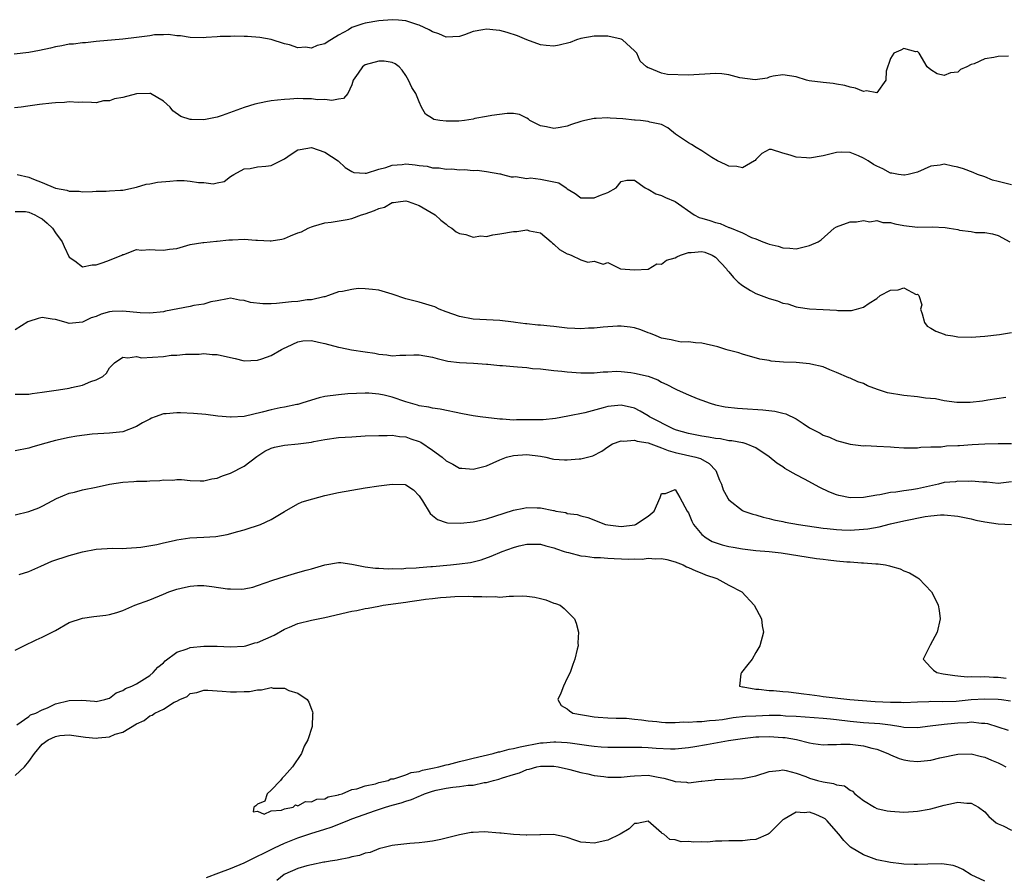
# Model space of a CAD drawing. Units: inches. Extents: x 2544000 to 2547000, y 1545000 to 1548000.
# Drawn here: x 2545006 to 2545152, y 1545991 to 1546118 of the extents above; entities that cross this region are included whole.
import ezdxf

# ---------------------------------------------------------------- set-up
doc = ezdxf.new("R2010")
doc.units = ezdxf.units.IN
doc.header["$MEASUREMENT"] = 0
doc.layers.add('LD25441545_2ft', color=143, linetype='Continuous')

msp = doc.modelspace()

# ---------------------------------------------------------------- linework, layer by layer
at = {"layer": 'LD25441545_2ft'}
for points, elevation in [([(2545152.54, 1546112.54), (2545151, 1546112.52), (2545150.35, 1546112.35), (2545149, 1546112.19), (2545147.44, 1546111.44), (2545147, 1546111.33), (2545146.34, 1546111), (2545145.41, 1546110.59), (2545145, 1546110.17), (2545143.92, 1546110.08), (2545143, 1546109.68), (2545141.94, 1546109.94), (2545141, 1546110.54), (2545140.47, 1546111), (2545139.27, 1546113), (2545139, 1546113.26), (2545138.78, 1546113.22), (2545137, 1546113.7), (2545136.55, 1546113.45), (2545135.49, 1546113), (2545135, 1546112.24), (2545134.34, 1546110.34), (2545134.3, 1546109), (2545133, 1546107.13), (2545131.42, 1546107.42), (2545131, 1546107.31), (2545129.83, 1546107.83), (2545129, 1546107.96), (2545128.2, 1546108.2), (2545127, 1546108.38), (2545126.49, 1546108.49), (2545125, 1546108.63), (2545122.91, 1546108.91), (2545122.52, 1546109), (2545121, 1546109.47), (2545119, 1546109.8), (2545117.6, 1546109.6), (2545117, 1546109.43), (2545116.7, 1546109.3), (2545114.93, 1546109.07), (2545112.65, 1546109.35), (2545111, 1546109.8), (2545109.95, 1546109.95), (2545109, 1546109.99), (2545105, 1546109.76), (2545101.86, 1546109.86), (2545101, 1546110.05), (2545099.2, 1546110.8), (2545099, 1546110.83), (2545098.75, 1546111), (2545097.83, 1546111.83), (2545097.31, 1546113), (2545097, 1546113.34), (2545095.19, 1546115), (2545095, 1546115.09), (2545093, 1546115.55), (2545091, 1546115.55), (2545089, 1546115.17), (2545088.38, 1546115), (2545087.41, 1546114.59), (2545085.81, 1546114.19), (2545085, 1546114.05), (2545083.86, 1546114.14), (2545083, 1546114.24), (2545081, 1546115.01), (2545079.6, 1546115.6), (2545078.08, 1546116.08), (2545077, 1546116.37), (2545076.42, 1546116.42), (2545075, 1546116.59), (2545074.45, 1546116.45), (2545073, 1546116.25), (2545071.74, 1546115.74), (2545071, 1546115.5), (2545069, 1546115.4), (2545067.9, 1546115.9), (2545067, 1546116.2), (2545066.48, 1546116.48), (2545065, 1546117.16), (2545064.78, 1546117.22), (2545063, 1546117.8), (2545061.91, 1546117.91), (2545061, 1546117.98), (2545059, 1546117.82), (2545057, 1546117.45), (2545056.63, 1546117.37), (2545055, 1546116.8), (2545054.49, 1546116.49), (2545053, 1546115.68), (2545051.34, 1546114.66), (2545051, 1546114.38), (2545049.87, 1546114.13), (2545049, 1546113.73), (2545048.12, 1546113.88), (2545047, 1546113.8), (2545045.74, 1546114.26), (2545045, 1546114.4), (2545043, 1546115.06), (2545041.33, 1546115.33), (2545039.49, 1546115.49), (2545039, 1546115.46), (2545037.55, 1546115.55), (2545037, 1546115.49), (2545035.46, 1546115.46), (2545035, 1546115.41), (2545033.34, 1546115.34), (2545033, 1546115.31), (2545031, 1546115.35), (2545029.57, 1546115.57), (2545029, 1546115.58), (2545027.76, 1546115.76), (2545027, 1546115.72), (2545025.71, 1546115.71), (2545025, 1546115.59), (2545023.4, 1546115.4), (2545023, 1546115.32), (2545021, 1546115.08), (2545017, 1546114.72), (2545015.44, 1546114.56), (2545015, 1546114.53), (2545013.64, 1546114.36), (2545013, 1546114.32), (2545011.92, 1546114.08), (2545011, 1546113.96), (2545010.26, 1546113.74), (2545008.61, 1546113.39), (2545007, 1546113.09), (2545004.84, 1546112.84)], 7730), ([(2545153, 1546093.44), (2545151, 1546093.94), (2545150.16, 1546094.16), (2545149, 1546094.62), (2545147.91, 1546095), (2545147.28, 1546095.28), (2545145.85, 1546095.85), (2545145, 1546096.1), (2545144.24, 1546096.24), (2545143, 1546096.5), (2545142.37, 1546096.37), (2545141, 1546096.21), (2545139, 1546095.35), (2545137.65, 1546095), (2545137.11, 1546094.9), (2545137, 1546094.88), (2545136.22, 1546095), (2545135.2, 1546095.2), (2545135, 1546095.2), (2545133.85, 1546095.85), (2545133, 1546096.21), (2545132.49, 1546096.49), (2545131.71, 1546097), (2545131, 1546097.4), (2545130.25, 1546097.75), (2545129, 1546098.23), (2545127.68, 1546098.32), (2545127, 1546098.27), (2545125, 1546097.74), (2545123, 1546097.42), (2545122.53, 1546097.47), (2545121, 1546097.56), (2545120.12, 1546097.88), (2545119, 1546098.17), (2545117.32, 1546098.68), (2545117, 1546098.69), (2545115.91, 1546098.09), (2545115, 1546097.19), (2545114.92, 1546097.08), (2545114.83, 1546097), (2545113, 1546095.96), (2545112.19, 1546096.19), (2545111, 1546096.22), (2545110.49, 1546096.49), (2545109.32, 1546097), (2545108.49, 1546097.51), (2545107, 1546098.51), (2545106.12, 1546099), (2545105.44, 1546099.44), (2545105, 1546099.7), (2545103.09, 1546101), (2545101.93, 1546101.93), (2545101, 1546102.4), (2545099.26, 1546102.74), (2545099, 1546102.86), (2545097.89, 1546103), (2545097.08, 1546103.08), (2545097, 1546103.08), (2545095.26, 1546103.26), (2545093.35, 1546103.35), (2545093, 1546103.39), (2545091.28, 1546103.28), (2545091, 1546103.3), (2545089.61, 1546103), (2545089, 1546102.84), (2545087.61, 1546102.39), (2545087, 1546102.18), (2545085.95, 1546101.95), (2545085, 1546101.81), (2545083.93, 1546102.07), (2545083, 1546102.23), (2545081.43, 1546103), (2545081.22, 1546103.22), (2545081, 1546103.35), (2545079.91, 1546103.91), (2545079, 1546104.04), (2545078.05, 1546104.05), (2545075.77, 1546103.77), (2545075, 1546103.59), (2545073.29, 1546103.29), (2545073, 1546103.2), (2545071.72, 1546103), (2545070.91, 1546102.91), (2545069, 1546102.89), (2545068.07, 1546103), (2545067.16, 1546103.16), (2545067, 1546103.31), (2545065.94, 1546103.94), (2545065.36, 1546105), (2545065, 1546105.77), (2545064.51, 1546107), (2545063.9, 1546107.9), (2545063.42, 1546109), (2545063, 1546109.68), (2545062.47, 1546110.47), (2545062.04, 1546111), (2545061.44, 1546111.44), (2545061, 1546111.62), (2545059.82, 1546111.82), (2545059, 1546111.84), (2545057, 1546111.29), (2545056.57, 1546111), (2545055.95, 1546110.05), (2545055.21, 1546109), (2545055, 1546108.3), (2545054.38, 1546107), (2545053.74, 1546106.26), (2545053, 1546106.2), (2545052.04, 1546105.96), (2545051, 1546106.12), (2545049.9, 1546106.1), (2545049, 1546106.21), (2545047.78, 1546106.22), (2545047, 1546106.25), (2545045.8, 1546106.2), (2545045, 1546106.15), (2545043.95, 1546106.05), (2545043, 1546105.91), (2545042.22, 1546105.78), (2545040.58, 1546105.42), (2545039, 1546104.96), (2545035.75, 1546103.75), (2545035, 1546103.51), (2545033, 1546103.12), (2545031.16, 1546103.16), (2545031, 1546103.18), (2545029.61, 1546103.61), (2545028.42, 1546104.42), (2545028.01, 1546105), (2545027, 1546105.9), (2545025.08, 1546107), (2545025, 1546107.03), (2545023, 1546106.97), (2545021, 1546106.44), (2545019.77, 1546106.23), (2545019, 1546105.93), (2545018.09, 1546105.91), (2545017, 1546105.65), (2545016.34, 1546105.66), (2545015, 1546105.74), (2545014.33, 1546105.67), (2545013, 1546105.8), (2545012.32, 1546105.68), (2545011, 1546105.64), (2545010.43, 1546105.57), (2545008.61, 1546105.39), (2545006.85, 1546105.15), (2545005.86, 1546105), (2545004.88, 1546104.88)], 7732), ([(2545005.31, 1546095), (2545007, 1546094.61), (2545007.72, 1546094.28), (2545009, 1546093.78), (2545011, 1546092.94), (2545012.67, 1546092.67), (2545013, 1546092.5), (2545014.49, 1546092.49), (2545015, 1546092.4), (2545016.46, 1546092.46), (2545017, 1546092.49), (2545018.5, 1546092.5), (2545019, 1546092.55), (2545020.64, 1546092.64), (2545021, 1546092.68), (2545023, 1546093.11), (2545024.44, 1546093.56), (2545025, 1546093.62), (2545026.14, 1546093.86), (2545027.98, 1546094.02), (2545029, 1546094.08), (2545030.09, 1546094.09), (2545031, 1546094.01), (2545032.22, 1546093.78), (2545033, 1546093.8), (2545034.42, 1546093.58), (2545035, 1546093.76), (2545036.05, 1546093.95), (2545037, 1546094.67), (2545037.46, 1546095), (2545039, 1546095.82), (2545039.9, 1546095.9), (2545041, 1546096.14), (2545042.23, 1546096.23), (2545043, 1546096.31), (2545045, 1546097.3), (2545045.98, 1546098.03), (2545047, 1546098.63), (2545047.3, 1546098.7), (2545049, 1546099.01), (2545051, 1546098.28), (2545052.98, 1546097), (2545054.01, 1546096.01), (2545055, 1546095.44), (2545055.29, 1546095.29), (2545057, 1546095.18), (2545057.19, 1546095.19), (2545059, 1546095.77), (2545060.03, 1546096.03), (2545061, 1546096.39), (2545062.49, 1546096.49), (2545063, 1546096.55), (2545064.41, 1546096.41), (2545065, 1546096.31), (2545066.2, 1546096.2), (2545067, 1546095.98), (2545067.98, 1546095.98), (2545069, 1546095.77), (2545069.83, 1546095.83), (2545071, 1546095.67), (2545071.74, 1546095.74), (2545073, 1546095.6), (2545073.61, 1546095.61), (2545075, 1546095.45), (2545077, 1546095.1), (2545077.07, 1546095.07), (2545077.37, 1546095), (2545078.66, 1546094.66), (2545079, 1546094.63), (2545079.33, 1546094.67), (2545081, 1546094.4), (2545081.53, 1546094.47), (2545083, 1546094.3), (2545085, 1546093.92), (2545085.73, 1546093.73), (2545086.81, 1546093), (2545086.93, 1546092.93), (2545087, 1546092.87), (2545088.17, 1546092.17), (2545089, 1546091.53), (2545089.51, 1546091.51), (2545091, 1546091.51), (2545091.93, 1546091.93), (2545093, 1546092.33), (2545094.25, 1546093), (2545095, 1546093.95), (2545095.86, 1546094.14), (2545097, 1546094.14), (2545098.55, 1546093), (2545098.84, 1546092.84), (2545099, 1546092.81), (2545100.13, 1546092.13), (2545101, 1546091.88), (2545101.59, 1546091.59), (2545103, 1546091), (2545105.86, 1546089), (2545106.61, 1546088.61), (2545107, 1546088.5), (2545108.15, 1546088.15), (2545109, 1546087.85), (2545109.7, 1546087.7), (2545111, 1546087.12), (2545111.1, 1546087.1), (2545113, 1546086.31), (2545114.38, 1546085.62), (2545115, 1546085.41), (2545116.06, 1546085), (2545116.76, 1546084.76), (2545117, 1546084.63), (2545118.32, 1546084.32), (2545119, 1546084.1), (2545120.05, 1546084.05), (2545121, 1546083.97), (2545123, 1546084.43), (2545124.27, 1546085), (2545124.7, 1546085.3), (2545126.65, 1546087), (2545127, 1546087.21), (2545129, 1546087.94), (2545129.94, 1546087.94), (2545131, 1546088.15), (2545131.96, 1546087.96), (2545133, 1546088.15), (2545133.87, 1546087.87), (2545135, 1546087.87), (2545135.65, 1546087.65), (2545137, 1546087.4), (2545139, 1546087.14), (2545141.19, 1546087.19), (2545143.12, 1546087.12), (2545143.73, 1546087), (2545145, 1546086.81), (2545145.27, 1546086.73), (2545147, 1546086.5), (2545147.63, 1546086.37), (2545149, 1546086.37), (2545150.18, 1546086.18), (2545151, 1546085.93), (2545152.73, 1546085)], 7734), ([(2545005, 1546089.51), (2545006.53, 1546089.47), (2545007, 1546089.4), (2545007.93, 1546089), (2545008.6, 1546088.6), (2545009, 1546088.4), (2545009.76, 1546087.76), (2545010.52, 1546087), (2545011, 1546086.33), (2545011.99, 1546085), (2545012.28, 1546084.28), (2545013, 1546082.71), (2545013.83, 1546082.17), (2545015, 1546081.27), (2545016.45, 1546081.55), (2545017, 1546081.56), (2545018.06, 1546081.94), (2545019, 1546082.25), (2545020.86, 1546083), (2545021, 1546083.08), (2545021.11, 1546083.11), (2545023, 1546083.83), (2545023.76, 1546083.76), (2545025, 1546083.86), (2545025.81, 1546083.81), (2545027, 1546083.75), (2545027.91, 1546083.91), (2545029, 1546084.02), (2545031, 1546084.61), (2545032.87, 1546084.87), (2545033, 1546084.91), (2545034.92, 1546085.08), (2545035, 1546085.07), (2545036.72, 1546085.28), (2545037.28, 1546085.28), (2545039, 1546085.37), (2545040.76, 1546085.24), (2545041, 1546085.24), (2545042.87, 1546085.13), (2545043, 1546085.14), (2545044.62, 1546085.38), (2545045, 1546085.49), (2545045.88, 1546085.88), (2545047, 1546086.32), (2545047.51, 1546086.49), (2545048.52, 1546087), (2545049, 1546087.21), (2545049.32, 1546087.32), (2545051, 1546087.82), (2545051.93, 1546087.93), (2545054.3, 1546088.3), (2545055, 1546088.47), (2545056.42, 1546089), (2545057, 1546089.16), (2545058.38, 1546089.62), (2545059, 1546089.95), (2545059.86, 1546090.14), (2545061, 1546090.82), (2545061.18, 1546090.82), (2545062.23, 1546091), (2545063, 1546091.09), (2545063.37, 1546091), (2545065, 1546090.37), (2545067.4, 1546089), (2545068.22, 1546088.22), (2545069, 1546087.61), (2545069.33, 1546087.33), (2545069.86, 1546087), (2545070.48, 1546086.48), (2545071, 1546086.22), (2545071.94, 1546086.06), (2545073, 1546085.67), (2545074.14, 1546085.86), (2545075, 1546085.79), (2545075.96, 1546086.04), (2545077, 1546086.16), (2545079, 1546086.54), (2545079.49, 1546086.51), (2545081, 1546086.77), (2545081.37, 1546086.63), (2545083, 1546086.32), (2545084.61, 1546085), (2545084.8, 1546084.8), (2545085, 1546084.64), (2545085.85, 1546083.85), (2545087, 1546083.19), (2545087.17, 1546083.17), (2545087.58, 1546083), (2545089, 1546082.32), (2545090.05, 1546081.95), (2545091, 1546082.09), (2545092.31, 1546081.69), (2545093, 1546081.93), (2545094.89, 1546081), (2545097, 1546080.81), (2545099, 1546080.93), (2545100.28, 1546081.72), (2545101, 1546081.68), (2545101.74, 1546082.26), (2545103, 1546082.62), (2545103.25, 1546082.75), (2545103.83, 1546083), (2545105, 1546083.41), (2545105.41, 1546083.41), (2545107, 1546083.55), (2545107.43, 1546083.43), (2545108.5, 1546083), (2545109, 1546082.72), (2545110.63, 1546081), (2545110.76, 1546080.76), (2545111, 1546080.51), (2545111.68, 1546079.68), (2545112.4, 1546079), (2545113, 1546078.48), (2545114.23, 1546077.77), (2545115, 1546077.3), (2545117, 1546076.55), (2545118.22, 1546076.22), (2545119, 1546075.9), (2545119.77, 1546075.77), (2545121, 1546075.31), (2545121.3, 1546075.3), (2545123, 1546075.01), (2545125, 1546074.95), (2545127, 1546074.83), (2545127.2, 1546074.8), (2545129.22, 1546074.78), (2545129.95, 1546075), (2545131, 1546075.27), (2545131.86, 1546075.86), (2545133, 1546076.59), (2545133.48, 1546077), (2545135, 1546077.81), (2545136.15, 1546077.85), (2545137, 1546078.14), (2545138.82, 1546077.18), (2545139, 1546077.21), (2545139.2, 1546077), (2545139.64, 1546075.64), (2545139.44, 1546075), (2545139.71, 1546074.29), (2545140.07, 1546073), (2545140.46, 1546072.46), (2545141, 1546072.18), (2545141.74, 1546071.74), (2545143, 1546071.25), (2545143.19, 1546071.19), (2545144.27, 1546071), (2545145, 1546070.89), (2545147, 1546070.85), (2545149, 1546070.97), (2545151.21, 1546071.21), (2545153, 1546071.54)], 7736), ([(2545152.12, 1546061.88), (2545149.48, 1546061.48), (2545148.67, 1546061.33), (2545146.86, 1546061.14), (2545145, 1546061.11), (2545144.88, 1546061.12), (2545143, 1546061.39), (2545141.67, 1546061.67), (2545140.21, 1546061.79), (2545139, 1546061.94), (2545137, 1546062.14), (2545134.57, 1546062.57), (2545133.07, 1546063.07), (2545131.6, 1546063.6), (2545131, 1546063.92), (2545130.18, 1546064.18), (2545129, 1546064.75), (2545128.81, 1546064.81), (2545127, 1546065.6), (2545126.01, 1546065.99), (2545125, 1546066.42), (2545123.15, 1546066.84), (2545123, 1546066.89), (2545121, 1546067.05), (2545119.12, 1546067.12), (2545117.28, 1546067.28), (2545117, 1546067.35), (2545115.58, 1546067.58), (2545113, 1546068.31), (2545112.5, 1546068.5), (2545110.92, 1546068.92), (2545110.55, 1546069), (2545109.38, 1546069.38), (2545107, 1546069.92), (2545106.03, 1546069.97), (2545105, 1546070.11), (2545103.9, 1546070.1), (2545103, 1546070.26), (2545102.45, 1546070.45), (2545101, 1546070.7), (2545100.22, 1546071), (2545099.38, 1546071.38), (2545099, 1546071.49), (2545097.94, 1546071.94), (2545097, 1546072.19), (2545096.33, 1546072.33), (2545095, 1546072.45), (2545094.45, 1546072.45), (2545092.31, 1546072.31), (2545091, 1546072.16), (2545090.14, 1546072.14), (2545089, 1546072.06), (2545088.12, 1546072.12), (2545087, 1546072.16), (2545085, 1546072.4), (2545084.44, 1546072.44), (2545083, 1546072.62), (2545082.63, 1546072.63), (2545081, 1546072.81), (2545080.81, 1546072.81), (2545079.33, 1546073), (2545079, 1546073.06), (2545077, 1546073.3), (2545075, 1546073.39), (2545073, 1546073.51), (2545071, 1546073.88), (2545069, 1546074.59), (2545067.96, 1546075), (2545067.31, 1546075.31), (2545067, 1546075.42), (2545065, 1546076.02), (2545064.2, 1546076.2), (2545063, 1546076.52), (2545061, 1546077.21), (2545059, 1546077.8), (2545058.07, 1546077.93), (2545057, 1546078.02), (2545055.95, 1546078.05), (2545055, 1546077.93), (2545053.61, 1546077.61), (2545053, 1546077.56), (2545051.55, 1546077), (2545051, 1546076.84), (2545050.84, 1546076.84), (2545049, 1546076.36), (2545048.38, 1546076.38), (2545047, 1546076.12), (2545046.06, 1546076.06), (2545043.82, 1546075.82), (2545043, 1546075.78), (2545041.76, 1546075.76), (2545039.96, 1546075.96), (2545039, 1546076.26), (2545038.31, 1546076.31), (2545037, 1546076.6), (2545036.54, 1546076.54), (2545035, 1546076.24), (2545034.07, 1546076.07), (2545033, 1546075.71), (2545031.51, 1546075.51), (2545031, 1546075.38), (2545027.32, 1546074.68), (2545027, 1546074.61), (2545025, 1546074.4), (2545023.54, 1546074.46), (2545021, 1546074.68), (2545019.38, 1546074.62), (2545019, 1546074.57), (2545017.75, 1546074.26), (2545017, 1546073.92), (2545016.3, 1546073.7), (2545015, 1546073.05), (2545013, 1546072.85), (2545012.56, 1546073), (2545011, 1546073.44), (2545010.51, 1546073.49), (2545009, 1546073.76), (2545008.4, 1546073.6), (2545007, 1546073.16), (2545006.89, 1546073.11), (2545005, 1546071.93)], 7738), ([(2545005, 1546062.38), (2545006.36, 1546062.36), (2545007, 1546062.38), (2545007.53, 1546062.47), (2545009, 1546062.64), (2545011.45, 1546063), (2545013, 1546063.25), (2545013.35, 1546063.35), (2545015, 1546063.69), (2545016.22, 1546064.22), (2545017, 1546064.47), (2545018, 1546065), (2545018.54, 1546065.46), (2545019, 1546066.26), (2545019.36, 1546066.64), (2545019.76, 1546067), (2545021, 1546067.85), (2545021.75, 1546067.75), (2545023, 1546067.95), (2545023.78, 1546067.78), (2545027, 1546067.97), (2545028.14, 1546068.14), (2545029, 1546068.15), (2545030.29, 1546068.29), (2545032.32, 1546068.32), (2545033, 1546068.4), (2545034.25, 1546068.25), (2545035, 1546068.25), (2545037, 1546067.79), (2545037.67, 1546067.67), (2545039, 1546067.33), (2545041, 1546067.41), (2545041.61, 1546067.61), (2545043, 1546068.1), (2545044.55, 1546069), (2545044.85, 1546069.15), (2545045.37, 1546069.37), (2545047, 1546070.15), (2545047.71, 1546070.29), (2545049, 1546070.35), (2545050.06, 1546070.06), (2545051, 1546069.9), (2545053, 1546069.33), (2545053.3, 1546069.3), (2545054.95, 1546068.95), (2545057, 1546068.66), (2545058.43, 1546068.43), (2545059, 1546068.3), (2545060.2, 1546068.2), (2545061, 1546068.07), (2545062.15, 1546068.15), (2545063, 1546068.15), (2545064.21, 1546068.21), (2545065, 1546068.21), (2545067, 1546067.84), (2545067.65, 1546067.65), (2545069.28, 1546067.28), (2545071, 1546067.05), (2545073.06, 1546066.94), (2545075, 1546066.8), (2545075.2, 1546066.8), (2545077, 1546066.63), (2545077.39, 1546066.61), (2545079, 1546066.47), (2545079.6, 1546066.4), (2545081, 1546066.31), (2545081.81, 1546066.19), (2545083, 1546066.11), (2545085, 1546065.89), (2545086.21, 1546065.79), (2545087, 1546065.68), (2545089, 1546065.52), (2545091, 1546065.51), (2545092.34, 1546065.66), (2545093, 1546065.67), (2545094.24, 1546065.76), (2545095, 1546065.72), (2545096.42, 1546065.58), (2545097, 1546065.49), (2545099, 1546065.01), (2545100.47, 1546064.47), (2545101, 1546064.16), (2545101.8, 1546063.8), (2545103, 1546063.14), (2545103.33, 1546063), (2545105, 1546062.24), (2545106.29, 1546061.71), (2545107, 1546061.45), (2545108.24, 1546061), (2545109, 1546060.77), (2545110.46, 1546060.46), (2545112.26, 1546060.26), (2545113, 1546060.24), (2545116.04, 1546060.04), (2545117.84, 1546059.84), (2545119, 1546059.54), (2545119.45, 1546059.45), (2545121, 1546058.68), (2545122.02, 1546057.98), (2545123, 1546057.36), (2545123.66, 1546057), (2545124.55, 1546056.55), (2545125, 1546056.29), (2545125.96, 1546055.96), (2545127, 1546055.49), (2545129, 1546054.92), (2545131, 1546054.7), (2545131.28, 1546054.72), (2545133, 1546054.64), (2545135, 1546054.52), (2545135.53, 1546054.47), (2545137, 1546054.38), (2545137.63, 1546054.37), (2545139, 1546054.4), (2545139.51, 1546054.49), (2545141, 1546054.54), (2545142.54, 1546054.54), (2545143.32, 1546054.68), (2545145, 1546054.72), (2545145.25, 1546054.75), (2545147.13, 1546054.87), (2545149, 1546054.96), (2545151, 1546055.02), (2545153, 1546055.03)], 7740), ([(2545153, 1546049.32), (2545151, 1546049.11), (2545149.3, 1546049.3), (2545148.73, 1546049.27), (2545147, 1546049.43), (2545146.62, 1546049.38), (2545145, 1546049.43), (2545144.64, 1546049.36), (2545143, 1546049.22), (2545142.14, 1546049), (2545139, 1546048.28), (2545138.13, 1546048.13), (2545137, 1546048), (2545135.8, 1546047.8), (2545135, 1546047.76), (2545133.41, 1546047.41), (2545133, 1546047.36), (2545131, 1546047), (2545129, 1546046.97), (2545127.32, 1546047.32), (2545127, 1546047.4), (2545125.87, 1546047.87), (2545124.51, 1546048.51), (2545122.25, 1546049.75), (2545121, 1546050.4), (2545119.32, 1546051.32), (2545119, 1546051.57), (2545118.11, 1546052.11), (2545117, 1546053.05), (2545115, 1546054.41), (2545113.56, 1546055), (2545113.11, 1546055.11), (2545113, 1546055.12), (2545111.43, 1546055.43), (2545111, 1546055.43), (2545109.74, 1546055.73), (2545109, 1546055.77), (2545107.99, 1546055.99), (2545107, 1546056.12), (2545106.25, 1546056.25), (2545105, 1546056.5), (2545103.24, 1546057), (2545102.82, 1546057.18), (2545099.23, 1546059), (2545099, 1546059.15), (2545097.82, 1546059.82), (2545097, 1546060.26), (2545095, 1546060.75), (2545093, 1546060.51), (2545092.32, 1546060.32), (2545089.59, 1546059.59), (2545087.08, 1546059.08), (2545085.25, 1546058.75), (2545083.43, 1546058.57), (2545081.46, 1546058.54), (2545079.46, 1546058.54), (2545079, 1546058.52), (2545077.37, 1546058.63), (2545077, 1546058.63), (2545074.05, 1546059), (2545073, 1546059.15), (2545071.42, 1546059.42), (2545068.14, 1546060.14), (2545067, 1546060.26), (2545066.44, 1546060.44), (2545065, 1546060.63), (2545064.73, 1546060.73), (2545063.73, 1546061), (2545063, 1546061.23), (2545061, 1546061.9), (2545059.79, 1546062.21), (2545059, 1546062.35), (2545057.51, 1546062.49), (2545057, 1546062.49), (2545054.39, 1546062.39), (2545053, 1546062.28), (2545051, 1546062.03), (2545050.16, 1546061.84), (2545049, 1546061.48), (2545047.56, 1546061), (2545047, 1546060.85), (2545046.83, 1546060.83), (2545045, 1546060.44), (2545044.33, 1546060.33), (2545043, 1546060.03), (2545041.67, 1546059.67), (2545039, 1546059.06), (2545037.06, 1546058.94), (2545037, 1546058.92), (2545035.1, 1546059.1), (2545033.32, 1546059.32), (2545031.48, 1546059.48), (2545029.57, 1546059.57), (2545029, 1546059.61), (2545027.44, 1546059.44), (2545027, 1546059.43), (2545025.79, 1546059), (2545025.22, 1546058.78), (2545025, 1546058.67), (2545023.91, 1546058.09), (2545023, 1546057.56), (2545021, 1546056.79), (2545019, 1546056.57), (2545016.44, 1546056.44), (2545014.14, 1546056.14), (2545013, 1546055.92), (2545011, 1546055.47), (2545009, 1546054.91), (2545007.49, 1546054.51), (2545007, 1546054.35), (2545005, 1546053.96)], 7742), ([(2545005, 1546044.46), (2545007, 1546044.93), (2545008.5, 1546045.5), (2545009, 1546045.73), (2545009.82, 1546046.18), (2545011.12, 1546046.88), (2545013, 1546047.64), (2545013.81, 1546047.81), (2545015, 1546048.14), (2545017, 1546048.54), (2545018.99, 1546048.99), (2545021, 1546049.28), (2545022.62, 1546049.38), (2545023, 1546049.42), (2545024.54, 1546049.46), (2545025, 1546049.51), (2545026.46, 1546049.54), (2545027, 1546049.62), (2545028.42, 1546049.58), (2545029, 1546049.68), (2545029.71, 1546049.71), (2545031, 1546049.56), (2545032.49, 1546049.51), (2545033, 1546049.47), (2545034.2, 1546049.8), (2545035, 1546049.86), (2545035.77, 1546050.23), (2545037, 1546050.61), (2545039, 1546051.67), (2545040.88, 1546053.12), (2545042.1, 1546053.9), (2545043, 1546054.34), (2545043.51, 1546054.49), (2545045, 1546054.78), (2545047.04, 1546054.96), (2545049, 1546055.25), (2545049.33, 1546055.33), (2545051, 1546055.63), (2545053, 1546055.9), (2545055, 1546056.04), (2545057, 1546056.15), (2545059, 1546056.24), (2545060.23, 1546056.23), (2545061, 1546056.26), (2545062.06, 1546056.06), (2545063, 1546056.02), (2545063.74, 1546055.74), (2545065, 1546055.35), (2545065.24, 1546055.24), (2545067, 1546054.06), (2545068.41, 1546053), (2545069, 1546052.44), (2545069.98, 1546051.98), (2545071, 1546051.37), (2545071.36, 1546051.36), (2545073, 1546051.2), (2545075, 1546051.74), (2545077, 1546052.62), (2545077.99, 1546053), (2545079, 1546053.25), (2545081, 1546053.4), (2545083, 1546053.15), (2545083.79, 1546053), (2545084.76, 1546052.76), (2545085, 1546052.73), (2545086.61, 1546052.61), (2545087, 1546052.61), (2545088.74, 1546052.74), (2545089, 1546052.74), (2545090.81, 1546053.19), (2545092.11, 1546053.89), (2545093, 1546054.56), (2545093.74, 1546055), (2545095, 1546055.41), (2545095.36, 1546055.36), (2545097, 1546055.51), (2545097.37, 1546055.37), (2545099, 1546055.13), (2545101, 1546054.38), (2545101.97, 1546053.97), (2545103, 1546053.7), (2545106.07, 1546053), (2545106.79, 1546052.79), (2545108.07, 1546052.07), (2545109.07, 1546051), (2545109.61, 1546049.61), (2545109.89, 1546049), (2545110.15, 1546048.15), (2545110.81, 1546047), (2545110.87, 1546046.87), (2545111, 1546046.68), (2545113, 1546045.09), (2545113.2, 1546045), (2545114.55, 1546044.55), (2545115, 1546044.42), (2545116.07, 1546044.07), (2545117, 1546043.9), (2545117.68, 1546043.68), (2545119, 1546043.45), (2545119.35, 1546043.35), (2545121.32, 1546043), (2545125, 1546042.46), (2545125.59, 1546042.41), (2545127, 1546042.24), (2545127.77, 1546042.23), (2545129, 1546042.18), (2545131, 1546042.31), (2545131.62, 1546042.38), (2545133.32, 1546042.68), (2545135, 1546043.11), (2545137, 1546043.56), (2545140.17, 1546044.17), (2545141, 1546044.28), (2545142.43, 1546044.43), (2545143, 1546044.45), (2545145, 1546044.26), (2545146.02, 1546044.02), (2545147, 1546043.84), (2545147.67, 1546043.67), (2545149, 1546043.4), (2545151, 1546043.11), (2545153, 1546043.01)], 7744), ([(2545005.59, 1546035.59), (2545007, 1546036.03), (2545008.81, 1546036.81), (2545010.45, 1546037.55), (2545013, 1546038.4), (2545015, 1546038.93), (2545017, 1546039.33), (2545019.47, 1546039.47), (2545021, 1546039.46), (2545021.51, 1546039.51), (2545023, 1546039.57), (2545023.65, 1546039.65), (2545026.04, 1546040.04), (2545027, 1546040.3), (2545028.62, 1546040.62), (2545029, 1546040.73), (2545030.96, 1546041.04), (2545033, 1546041.14), (2545034.79, 1546041.21), (2545036.5, 1546041.5), (2545038.06, 1546041.94), (2545039, 1546042.22), (2545039.58, 1546042.42), (2545041, 1546042.83), (2545041.43, 1546043), (2545043, 1546043.72), (2545045, 1546044.93), (2545047, 1546046.07), (2545047.63, 1546046.37), (2545049.19, 1546046.81), (2545051, 1546047.3), (2545053, 1546047.75), (2545055, 1546048.11), (2545057, 1546048.44), (2545059, 1546048.74), (2545061, 1546049), (2545062.92, 1546048.92), (2545063, 1546048.9), (2545064.17, 1546048.17), (2545065, 1546047.26), (2545065.49, 1546046.51), (2545066.65, 1546044.65), (2545067, 1546044.32), (2545067.73, 1546043.73), (2545069, 1546043.29), (2545069.23, 1546043.23), (2545071.18, 1546043.18), (2545073, 1546043.41), (2545073.51, 1546043.51), (2545075, 1546043.86), (2545076.22, 1546044.22), (2545079, 1546045.11), (2545080.55, 1546045.45), (2545081, 1546045.53), (2545082.53, 1546045.47), (2545083, 1546045.48), (2545084.93, 1546045.07), (2545085.06, 1546045.06), (2545085.29, 1546045), (2545086.76, 1546044.76), (2545087, 1546044.65), (2545088.47, 1546044.47), (2545089, 1546044.27), (2545090.03, 1546044.04), (2545092.7, 1546043), (2545093, 1546042.93), (2545095, 1546042.7), (2545097.04, 1546042.96), (2545097.14, 1546043), (2545099, 1546044.23), (2545099.88, 1546045), (2545100.8, 1546047), (2545101, 1546047.63), (2545101.6, 1546047.6), (2545103, 1546048.19), (2545103.7, 1546047), (2545104.81, 1546045), (2545105, 1546044.75), (2545105.51, 1546043.51), (2545105.74, 1546043), (2545107, 1546041.54), (2545107.64, 1546041), (2545108.5, 1546040.5), (2545110, 1546040), (2545111, 1546039.74), (2545111.62, 1546039.62), (2545113, 1546039.38), (2545115, 1546039.16), (2545117, 1546038.99), (2545118.79, 1546038.79), (2545124.04, 1546037.96), (2545125, 1546037.83), (2545125.76, 1546037.76), (2545127, 1546037.6), (2545128.54, 1546037.46), (2545129, 1546037.45), (2545130.69, 1546037.31), (2545131, 1546037.32), (2545132.85, 1546037.15), (2545133.17, 1546037.17), (2545134.26, 1546037), (2545134.87, 1546036.87), (2545135, 1546036.81), (2545136.42, 1546036.42), (2545137, 1546036.13), (2545137.82, 1546035.82), (2545139.09, 1546035.09), (2545139.21, 1546035), (2545141.1, 1546033), (2545141.76, 1546031.76), (2545142.11, 1546031), (2545142.23, 1546030.23), (2545142.39, 1546029), (2545141.95, 1546027), (2545140.91, 1546025.09), (2545139.85, 1546023), (2545141, 1546021.78), (2545141.39, 1546021.39), (2545141.87, 1546021), (2545142.81, 1546020.81), (2545144.55, 1546020.55), (2545145, 1546020.53), (2545146.4, 1546020.4), (2545147, 1546020.44), (2545148.37, 1546020.37), (2545149, 1546020.42), (2545150.32, 1546020.33), (2545151, 1546020.32), (2545152.17, 1546020.17)], 7746), ([(2545005, 1546024.35), (2545006.26, 1546025), (2545008.13, 1546025.87), (2545009, 1546026.26), (2545010.5, 1546027), (2545011, 1546027.28), (2545013, 1546028.45), (2545015, 1546029.11), (2545016.67, 1546029.33), (2545018.47, 1546029.53), (2545019, 1546029.62), (2545020.09, 1546029.91), (2545021, 1546030.21), (2545022.75, 1546031), (2545025, 1546031.83), (2545027, 1546032.64), (2545027.84, 1546033), (2545028.71, 1546033.29), (2545029, 1546033.41), (2545030.29, 1546033.71), (2545031, 1546033.86), (2545032.06, 1546033.94), (2545033, 1546033.92), (2545034.19, 1546033.81), (2545036.53, 1546033.47), (2545037, 1546033.43), (2545038.61, 1546033.39), (2545039, 1546033.43), (2545040.3, 1546033.7), (2545041, 1546033.92), (2545043.25, 1546034.75), (2545045, 1546035.3), (2545047, 1546035.85), (2545048.22, 1546036.22), (2545049, 1546036.42), (2545051, 1546037.02), (2545053, 1546037.35), (2545053.34, 1546037.34), (2545055, 1546037.13), (2545055.5, 1546037), (2545056.74, 1546036.74), (2545057, 1546036.72), (2545058.51, 1546036.51), (2545059, 1546036.51), (2545060.41, 1546036.41), (2545061, 1546036.46), (2545062.42, 1546036.42), (2545063, 1546036.5), (2545064.55, 1546036.55), (2545065, 1546036.63), (2545066.75, 1546036.75), (2545067, 1546036.78), (2545069.64, 1546037), (2545071, 1546037.14), (2545072.62, 1546037.38), (2545073, 1546037.46), (2545074.23, 1546037.77), (2545075.7, 1546038.3), (2545077.31, 1546039), (2545079, 1546039.61), (2545079.83, 1546039.83), (2545081, 1546040.1), (2545083, 1546040.08), (2545083.82, 1546039.82), (2545085, 1546039.53), (2545085.38, 1546039.38), (2545086.55, 1546039), (2545086.87, 1546038.87), (2545087.18, 1546038.82), (2545089, 1546038.36), (2545089.69, 1546038.31), (2545091, 1546038.12), (2545091.92, 1546038.08), (2545093, 1546037.99), (2545093.96, 1546037.96), (2545096.15, 1546037.85), (2545097, 1546037.9), (2545098.14, 1546037.86), (2545099, 1546038), (2545100.11, 1546037.89), (2545101, 1546037.97), (2545101.79, 1546037.79), (2545103, 1546037.46), (2545104.19, 1546037), (2545104.73, 1546036.73), (2545105, 1546036.64), (2545106.1, 1546036.1), (2545107, 1546035.79), (2545107.55, 1546035.55), (2545109.22, 1546035), (2545111, 1546033.99), (2545112.92, 1546033), (2545114.78, 1546031), (2545115.83, 1546029), (2545115.97, 1546027.97), (2545116.13, 1546027), (2545115.6, 1546025), (2545115, 1546024), (2545114.44, 1546023), (2545113.81, 1546022.19), (2545112.86, 1546021), (2545112.8, 1546020.8), (2545112.6, 1546019), (2545113, 1546018.89), (2545113.11, 1546018.89), (2545115, 1546018.52), (2545115.46, 1546018.54), (2545117, 1546018.35), (2545117.65, 1546018.35), (2545119, 1546018.21), (2545119.86, 1546018.14), (2545121, 1546017.99), (2545122.14, 1546017.86), (2545123, 1546017.73), (2545124.44, 1546017.56), (2545125, 1546017.48), (2545128.99, 1546017.01), (2545132.72, 1546016.72), (2545135, 1546016.6), (2545136.59, 1546016.59), (2545137, 1546016.56), (2545139, 1546016.66), (2545140.71, 1546016.71), (2545141, 1546016.74), (2545142.71, 1546016.71), (2545144.78, 1546016.78), (2545147, 1546017), (2545149, 1546017.12), (2545151, 1546017.06), (2545151.49, 1546017), (2545152.82, 1546016.82)], 7748), ([(2545005.26, 1546013.26), (2545007, 1546014.49), (2545007.29, 1546014.71), (2545008.07, 1546015), (2545009, 1546015.47), (2545009.79, 1546015.79), (2545011, 1546016.37), (2545013, 1546016.87), (2545014.89, 1546016.89), (2545016.77, 1546016.77), (2545017, 1546016.73), (2545018.3, 1546017), (2545018.82, 1546017.18), (2545019, 1546017.21), (2545019.98, 1546018.02), (2545021, 1546018.34), (2545021.37, 1546018.63), (2545022.34, 1546019), (2545023, 1546019.34), (2545023.81, 1546019.81), (2545025, 1546020.57), (2545025.51, 1546021), (2545026.2, 1546021.8), (2545027, 1546022.44), (2545027.27, 1546022.73), (2545029, 1546024.02), (2545030.52, 1546024.52), (2545031, 1546024.73), (2545033, 1546024.95), (2545035, 1546024.92), (2545037, 1546024.82), (2545039, 1546024.94), (2545039.24, 1546025), (2545040.58, 1546025.42), (2545041, 1546025.5), (2545043.44, 1546026.56), (2545045, 1546027.44), (2545045.73, 1546027.73), (2545047, 1546028.29), (2545049, 1546028.79), (2545051, 1546029.19), (2545055, 1546030.11), (2545055.75, 1546030.25), (2545057, 1546030.52), (2545057.41, 1546030.59), (2545059, 1546030.89), (2545059.64, 1546031), (2545063, 1546031.47), (2545063.59, 1546031.59), (2545065, 1546031.77), (2545065.93, 1546031.93), (2545067, 1546032.03), (2545068.18, 1546032.18), (2545069, 1546032.22), (2545070.32, 1546032.32), (2545072.36, 1546032.36), (2545073, 1546032.33), (2545074.32, 1546032.32), (2545075, 1546032.25), (2545076.29, 1546032.29), (2545077, 1546032.23), (2545078.38, 1546032.38), (2545079, 1546032.34), (2545080.42, 1546032.42), (2545081, 1546032.37), (2545082.2, 1546032.2), (2545083, 1546032.01), (2545083.79, 1546031.79), (2545085, 1546031.34), (2545085.27, 1546031.27), (2545085.93, 1546031), (2545086.54, 1546030.54), (2545087, 1546030.06), (2545088.09, 1546029), (2545088.34, 1546028.34), (2545088.66, 1546027), (2545088.59, 1546025.41), (2545088.6, 1546025), (2545088.49, 1546024.49), (2545088.11, 1546023), (2545087.8, 1546022.2), (2545087.41, 1546021), (2545087, 1546020.17), (2545086.46, 1546019), (2545086.06, 1546017.94), (2545085.59, 1546017), (2545086.11, 1546016.11), (2545087, 1546015.64), (2545087.32, 1546015.32), (2545087.81, 1546015), (2545091, 1546014.43), (2545091.6, 1546014.4), (2545093, 1546014.29), (2545094.25, 1546014.25), (2545095, 1546014.26), (2545095.78, 1546014.22), (2545097, 1546014.09), (2545098.03, 1546013.97), (2545099, 1546013.82), (2545100.28, 1546013.72), (2545101, 1546013.64), (2545101.59, 1546013.59), (2545103, 1546013.61), (2545104.33, 1546013.67), (2545105, 1546013.63), (2545106.26, 1546013.74), (2545107, 1546013.72), (2545108.11, 1546013.89), (2545109, 1546013.94), (2545110.06, 1546014.06), (2545111.66, 1546014.34), (2545113.49, 1546014.51), (2545115, 1546014.6), (2545117, 1546014.66), (2545118.65, 1546014.66), (2545119.41, 1546014.59), (2545121, 1546014.51), (2545125, 1546014.25), (2545126.12, 1546014.12), (2545127, 1546014.04), (2545129, 1546013.77), (2545131, 1546013.59), (2545133.43, 1546013.43), (2545135, 1546013.23), (2545136.52, 1546013), (2545137, 1546012.91), (2545139, 1546012.85), (2545140.89, 1546013.11), (2545143, 1546013.36), (2545144.49, 1546013.51), (2545145, 1546013.55), (2545146.4, 1546013.6), (2545147, 1546013.67), (2545148.5, 1546013.5), (2545149, 1546013.5), (2545149.43, 1546013.43), (2545150.97, 1546012.97), (2545152.46, 1546012.46)], 7750), ([(2545005, 1546005.7), (2545006.38, 1546007), (2545007, 1546007.78), (2545007.84, 1546009), (2545009, 1546010.36), (2545009.9, 1546011), (2545011, 1546011.52), (2545011.64, 1546011.64), (2545013, 1546011.77), (2545015.42, 1546011.42), (2545017, 1546011.27), (2545017.32, 1546011.32), (2545019, 1546011.47), (2545019.84, 1546011.84), (2545021, 1546012.16), (2545023, 1546013.41), (2545024.13, 1546013.87), (2545025, 1546014.6), (2545025.32, 1546014.68), (2545025.74, 1546015), (2545027, 1546015.59), (2545028.61, 1546016.61), (2545029, 1546016.77), (2545029.43, 1546017), (2545030.56, 1546017.44), (2545031, 1546017.91), (2545031.96, 1546018.04), (2545033, 1546018.4), (2545033.62, 1546018.38), (2545035, 1546018.28), (2545035.75, 1546018.25), (2545037, 1546018.14), (2545037.87, 1546018.13), (2545039, 1546018.2), (2545039.81, 1546018.19), (2545041, 1546018.47), (2545041.57, 1546018.43), (2545043, 1546018.78), (2545043.31, 1546018.69), (2545045, 1546018.69), (2545045.63, 1546018.37), (2545047, 1546017.93), (2545048.37, 1546017), (2545048.63, 1546016.63), (2545049, 1546015.59), (2545049.18, 1546015.18), (2545049.2, 1546015), (2545049.15, 1546014.85), (2545049.09, 1546013), (2545048.44, 1546011), (2545047.9, 1546010.1), (2545047.53, 1546009), (2545046.19, 1546007), (2545045, 1546005.67), (2545044.66, 1546005.34), (2545044.42, 1546005), (2545043, 1546003.53), (2545042.44, 1546003), (2545042.07, 1546001.93), (2545041, 1546001.48), (2545040.76, 1546001.24), (2545040.45, 1546001), (2545040.34, 1546000.34), (2545041, 1546000.44), (2545041.97, 1545999.97), (2545043, 1546000.46), (2545044.57, 1546000.57), (2545045, 1546000.77), (2545046.3, 1546001), (2545046.65, 1546001.35), (2545047, 1546001.24), (2545048.13, 1546001.87), (2545049, 1546001.79), (2545049.8, 1546002.2), (2545051, 1546002.28), (2545051.47, 1546002.53), (2545053, 1546002.83), (2545053.11, 1546002.89), (2545053.55, 1546003), (2545055, 1546003.64), (2545055.74, 1546003.74), (2545057, 1546004.2), (2545058.5, 1546004.5), (2545059, 1546004.66), (2545060.37, 1546005), (2545060.79, 1546005.21), (2545061.25, 1546005.25), (2545063, 1546005.83), (2545063.83, 1546006.17), (2545065, 1546006.33), (2545065.49, 1546006.51), (2545067, 1546006.8), (2545067.91, 1546007), (2545069, 1546007.32), (2545069.38, 1546007.38), (2545071, 1546007.81), (2545072.03, 1546008.03), (2545073, 1546008.29), (2545075.97, 1546009), (2545076.77, 1546009.23), (2545077, 1546009.25), (2545078.37, 1546009.63), (2545079, 1546009.71), (2545080.01, 1546009.99), (2545083, 1546010.56), (2545083.42, 1546010.58), (2545085, 1546010.73), (2545085.3, 1546010.7), (2545087, 1546010.64), (2545087.44, 1546010.56), (2545090.2, 1546010.2), (2545091, 1546010.07), (2545092.01, 1546009.99), (2545093, 1546009.94), (2545094.07, 1546009.93), (2545096.05, 1546009.95), (2545098.08, 1546009.92), (2545099, 1546009.87), (2545100.22, 1546009.78), (2545102.32, 1546009.68), (2545103, 1546009.69), (2545105, 1546009.88), (2545105.95, 1546010.05), (2545107.67, 1546010.33), (2545110.93, 1546010.93), (2545113, 1546011.23), (2545115, 1546011.45), (2545115.46, 1546011.46), (2545117, 1546011.52), (2545119, 1546011.39), (2545119.35, 1546011.35), (2545121.06, 1546011.06), (2545123, 1546010.57), (2545123.53, 1546010.47), (2545125, 1546010.26), (2545125.69, 1546010.31), (2545127, 1546010.31), (2545127.62, 1546010.38), (2545129, 1546010.36), (2545131, 1546010.14), (2545132.22, 1546009.78), (2545133, 1546009.61), (2545134.61, 1546009), (2545135, 1546008.79), (2545136.27, 1546008.27), (2545137, 1546008.03), (2545137.9, 1546007.9), (2545139, 1546007.8), (2545141, 1546008.02), (2545142.34, 1546008.34), (2545145, 1546008.88), (2545147, 1546008.93), (2545148.52, 1546008.52), (2545149, 1546008.44), (2545149.99, 1546007.99), (2545151, 1546007.58), (2545151.4, 1546007.4), (2545152.15, 1546007)], 7752), ([(2545033.42, 1545990.58), (2545035.25, 1545991.25), (2545037, 1545991.93), (2545039, 1545992.77), (2545040.49, 1545993.51), (2545041, 1545993.72), (2545041.84, 1545994.16), (2545043.53, 1545995), (2545045, 1545995.67), (2545047, 1545996.44), (2545048.9, 1545997.1), (2545051, 1545997.77), (2545051.95, 1545998.05), (2545054.29, 1545999), (2545055, 1545999.27), (2545058.5, 1546000.5), (2545059.99, 1546001), (2545061, 1546001.3), (2545062.32, 1546001.68), (2545063, 1546001.92), (2545063.84, 1546002.16), (2545065, 1546002.67), (2545065.26, 1546002.74), (2545065.81, 1546003), (2545067, 1546003.38), (2545067.52, 1546003.52), (2545069, 1546003.83), (2545070.01, 1546004.01), (2545071, 1546004.07), (2545072.3, 1546004.3), (2545073, 1546004.3), (2545074.67, 1546004.67), (2545075, 1546004.68), (2545076.03, 1546005), (2545076.83, 1546005.17), (2545077.36, 1546005.36), (2545079, 1546005.86), (2545079.89, 1546006.11), (2545081, 1546006.6), (2545081.35, 1546006.65), (2545082.49, 1546007), (2545083, 1546007.09), (2545085, 1546007.09), (2545085.64, 1546007), (2545086.74, 1546006.74), (2545087, 1546006.7), (2545087.38, 1546006.62), (2545089, 1546006.16), (2545090.05, 1546005.95), (2545091, 1546005.72), (2545092.43, 1546005.57), (2545093, 1546005.49), (2545093.48, 1546005.48), (2545095, 1546005.49), (2545096.36, 1546005.64), (2545097, 1546005.69), (2545099, 1546005.78), (2545100.51, 1546005.49), (2545101.35, 1546005.35), (2545102.56, 1546005), (2545102.89, 1546004.89), (2545103, 1546004.85), (2545104.71, 1546004.71), (2545105, 1546004.63), (2545106.88, 1546004.88), (2545107, 1546004.88), (2545107.92, 1546005), (2545108.9, 1546005.1), (2545109, 1546005.12), (2545113, 1546005.3), (2545115, 1546005.66), (2545117, 1546006.3), (2545118.46, 1546006.46), (2545119, 1546006.56), (2545119.52, 1546006.48), (2545121, 1546006.06), (2545122.43, 1546005.57), (2545123, 1546005.33), (2545124.17, 1546005), (2545125, 1546004.78), (2545126.54, 1546004.54), (2545127, 1546004.34), (2545128.17, 1546004.17), (2545129, 1546003.56), (2545129.38, 1546003.38), (2545129.73, 1546003), (2545131, 1546002.03), (2545132.62, 1546001), (2545133, 1546000.81), (2545134.49, 1546000.49), (2545135, 1546000.4), (2545137, 1546000.3), (2545138.39, 1546000.39), (2545139, 1546000.41), (2545140.74, 1546000.74), (2545141, 1546000.77), (2545143, 1546001.33), (2545144.38, 1546001.62), (2545145, 1546001.76), (2545146.37, 1546001.63), (2545147, 1546001.63), (2545148.07, 1546001), (2545149, 1546000.32), (2545149.63, 1545999.63), (2545150.71, 1545998.71), (2545151, 1545998.56), (2545151.75, 1545998.25), (2545153, 1545997.62)], 7754), ([(2545149, 1545990.05), (2545147, 1545990.97), (2545145.74, 1545991.74), (2545145, 1545992.1), (2545144.33, 1545992.33), (2545143, 1545992.57), (2545142.59, 1545992.59), (2545140.55, 1545992.55), (2545139, 1545992.49), (2545138.52, 1545992.52), (2545137, 1545992.57), (2545136.62, 1545992.62), (2545135, 1545992.78), (2545133, 1545993.19), (2545131, 1545993.94), (2545129.09, 1545995.09), (2545128.06, 1545996.06), (2545127.34, 1545997), (2545126.26, 1545998.26), (2545125.61, 1545999), (2545125.28, 1545999.28), (2545125, 1545999.45), (2545123.91, 1545999.91), (2545123, 1546000.26), (2545122.18, 1546000.18), (2545121, 1546000.27), (2545119.22, 1545999.22), (2545119, 1545999.12), (2545117, 1545997.09), (2545116.86, 1545997), (2545115, 1545996.23), (2545114.15, 1545996.15), (2545113, 1545996), (2545111, 1545996.02), (2545109.96, 1545995.96), (2545109, 1545995.97), (2545107.84, 1545995.84), (2545107, 1545995.88), (2545105.8, 1545995.8), (2545105, 1545995.92), (2545103.89, 1545995.89), (2545103, 1545996.19), (2545102.21, 1545996.21), (2545101.34, 1545997), (2545101.1, 1545997.1), (2545101, 1545997.21), (2545099.39, 1545998.61), (2545099, 1545998.92), (2545097.4, 1545998.6), (2545097, 1545998.58), (2545096.19, 1545997.81), (2545094.87, 1545997), (2545093, 1545996.11), (2545091, 1545995.65), (2545089.75, 1545995.75), (2545089, 1545995.84), (2545088.11, 1545996.11), (2545087, 1545996.49), (2545086.61, 1545996.61), (2545084.94, 1545996.94), (2545083, 1545996.9), (2545082.92, 1545996.92), (2545081, 1545996.84), (2545080.87, 1545996.87), (2545079, 1545996.94), (2545077.18, 1545997.18), (2545077, 1545997.18), (2545074.63, 1545997.37), (2545073, 1545997.27), (2545072.73, 1545997.27), (2545071, 1545996.91), (2545069, 1545996.39), (2545068.24, 1545996.24), (2545067, 1545995.97), (2545065.84, 1545995.84), (2545065, 1545995.71), (2545063.62, 1545995.62), (2545061.39, 1545995.39), (2545061, 1545995.32), (2545059.58, 1545995), (2545059.14, 1545994.86), (2545059, 1545994.84), (2545057.71, 1545994.29), (2545057, 1545994.17), (2545056.16, 1545993.84), (2545055, 1545993.64), (2545054.53, 1545993.47), (2545053, 1545993.21), (2545052.84, 1545993.16), (2545051.77, 1545993), (2545051, 1545992.85), (2545050.84, 1545992.84), (2545049, 1545992.47), (2545048.32, 1545992.32), (2545047, 1545991.91), (2545045.07, 1545991.07), (2545044.93, 1545991), (2545043.86, 1545990.14)], 7756)]:
    msp.add_lwpolyline(points, dxfattribs=dict(at, elevation=elevation))

doc.saveas('drawing.dxf')
